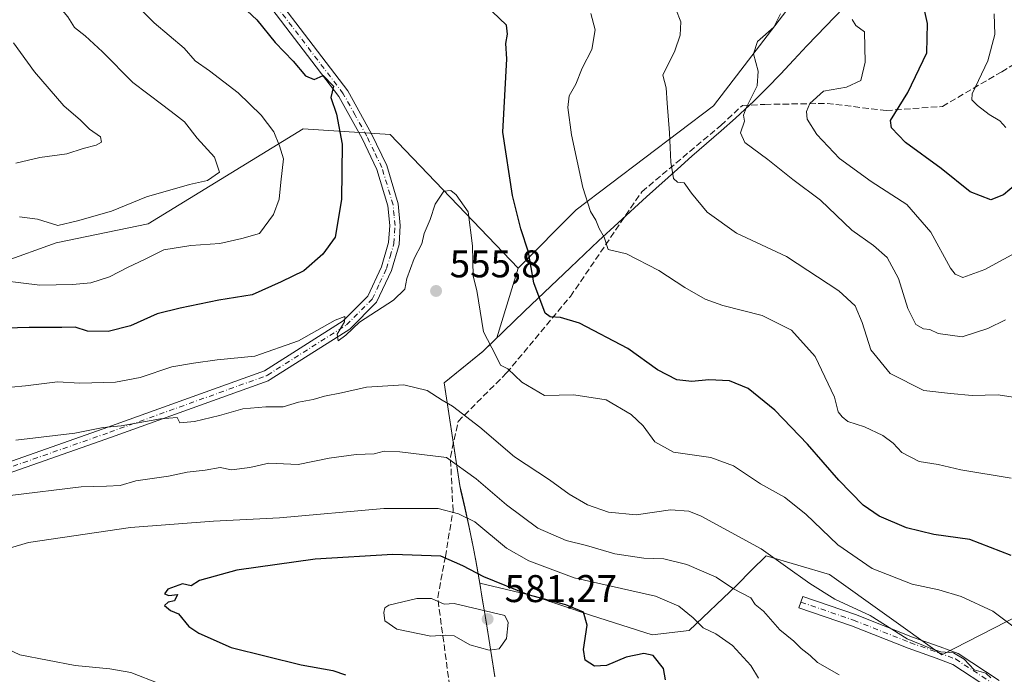
# Model space of a CAD drawing. Units: metres. Extents: x 576491 to 579932, y 4751991 to 4754344.
# Drawn here: x 578766 to 579021, y 4754021 to 4754190 of the extents above; entities that cross this region are included whole.
import ezdxf

# ---------------------------------------------------------------- set-up
doc = ezdxf.new("R2010")
doc.units = ezdxf.units.M
doc.header["$MEASUREMENT"] = 0
doc.linetypes.add('DGN Style 3', pattern=[2.307223458686699, 1.648016756204785, -0.6592067024819142])
doc.linetypes.add('DGN Style 4', pattern=[2.6384748266838614, 1.318413404963828, -0.6592067024819142, 0.001648016756204785, -0.6592067024819142])
for name, color, linetype, lineweight in [('Arbolado forestal CxS', 92, 'Continuous', 0), ('Camino Cxs', 7, 'Continuous', 0), ('Camino eje', 30, 'DGN Style 4', 13), ('Cultivos leñosos CxS', 92, 'Continuous', 0), ('Curva de nivel maestra', 30, 'Continuous', 30), ('Curva de nivel normal', 30, 'Continuous', 0), ('Municipio', 91, 'Continuous', 13), ('Municipio CxS', 4, 'Continuous', 0), ('Punto de cota en terreno', 7, 'Continuous', 0), ('Rótulo de punto de cota en terreno', 7, 'Continuous', 0), ('Senda', 7, 'DGN Style 3', 0)]:
    doc.layers.add(name, color=color, linetype=linetype, lineweight=lineweight)
doc.styles.add('Style-Arial', font='txt')

# ---------------------------------------------------------------- blocks, each defined once
blk = doc.blocks.new('5PATER')
at = {"layer": 'Cultivos leñosos CxS', "linetype": 'Continuous', "lineweight": 0}
h = blk.add_hatch(color=51, dxfattribs=at)
edge = h.paths.add_edge_path()
edge.add_ellipse((0, 0), major_axis=(-0.1095731443231308, -0.1110710700762829), ratio=0.9994222409660322, start_angle=0, end_angle=360)

msp = doc.modelspace()

# ---------------------------------------------------------------- linework, layer by layer
at = {"layer": 'Arbolado forestal CxS', "color": 92, "linetype": 'Continuous', "lineweight": 0}
for points in [[(578598.1239, 4754329.360400001, 524.196299999996), (578796.3306, 4754331.615, 525.6157999999997), (578820.9499000004, 4754309.586100001, 524.6266999999935), (578837.8167000003, 4754298.3409, 525.5455999999976), (578861.2443000004, 4754291.160700001, 523.9823999999935), (578890.6080999998, 4754288.3893, 521.755999999994), (578909.2040999997, 4754296.387700001, 519.0730999999942), (578952.4590999996, 4754329.1635, 524.5093999999954), (578961.1722999997, 4754271.838099999, 516.5957000000053), (579009.9594999999, 4754239.213500001, 513.3745000000055), (578987.8583000004, 4754219.8759, 522.9649000000063), (578970.5528999995, 4754200.648499999, 531.5522999999957), (578945.5560999997, 4754167.9617, 537.6205999999949), (578909.9839000005, 4754141.043500001, 545.875), (578894.8932999996, 4754125.953299999, 551.293399999995), (578861.7099000001, 4754160.590700001, 551.9584000000032), (578839.2200999996, 4754161.9967, 546.5728999999993), (578799.0003000004, 4754137.454500001, 541.8307999999961), (578775.1782999998, 4754132.491900001, 541.681899999996), (578761.2817000002, 4754127.529300001, 542.7209000000003)], [(579009.9594999999, 4754239.213500001, 513.3745000000055), (578987.8583000004, 4754219.8759, 522.9649000000063), (578970.5528999995, 4754200.648499999, 531.5522999999957), (578945.5560999997, 4754167.9617, 537.6205999999949), (578909.9839000005, 4754141.043500001, 545.875), (578894.8932999996, 4754125.953299999, 551.293399999995)], [(579024.7446999997, 4754036.0231, 554.0216999999975), (579004.7528999997, 4754025.7147, 559.719299999997), (578975.6293000003, 4754046.517899999, 557.851800000004), (578959.1627000002, 4754051.4167, 560.6975999999995), (578955.3929000003, 4754047.646700001, 562.648000000001), (578951.5559, 4754043.809699999, 564.4425000000047), (578939.2122999998, 4754032.0277, 571.3785000000062), (578929.6741000004, 4754030.905900001, 573.2216000000044), (578913.9644999999, 4754035.9553, 574.0859999999957), (578898.8163000002, 4754041.0055, 574.6043999999965), (578884.9505000003, 4754044.3071, 575.8522999999988), (578884.7918999996, 4754045.249299999, 575.4073999999965), (578883.9216999998, 4754050.169700001, 573.4357000000019), (578883.3221000005, 4754053.319700001, 572.4146999999939), (578882.2119000005, 4754058.8095, 570.9285999999993), (578881.1420999998, 4754063.7795, 569.6284000000014), (578880.1020999998, 4754068.2293, 567.7884000000049), (578879.7725000001, 4754069.578500001, 567.1417999999976), (578875.7427000003, 4754096.259099999, 558.9088000000047), (578885.8028999995, 4754104.388699999, 555.8901000000042), (578889.4027000006, 4754107.858700001, 554.1754999999976), (578894.8932999996, 4754125.953299999, 551.293399999995), (578909.9839000005, 4754141.043500001, 545.875), (578945.5560999997, 4754167.9617, 537.6205999999949), (578970.5528999995, 4754200.648499999, 531.5522999999957)], [(578894.8932999996, 4754125.953299999, 551.293399999995), (578861.7099000001, 4754160.590700001, 551.9584000000032), (578839.2200999996, 4754161.9967, 546.5728999999993), (578799.0003000004, 4754137.454500001, 541.8307999999961), (578775.1782999998, 4754132.491900001, 541.681899999996), (578761.2817000002, 4754127.529300001, 542.7209000000003), (578746.3923000004, 4754104.699899999, 550.5047999999952), (578732.4956999999, 4754078.893100001, 556.882500000007), (578722.5695000002, 4754048.1231, 563.6306000000042), (578729.0484999996, 4754007.870100001, 558.7651000000042), (578758.9228999997, 4753985.069700001, 558.5442000000039), (578762.8535000002, 4753969.346899999, 558.2114000000003), (578748.7011000002, 4753948.906500001, 560.6834999999992), (578722.7569000004, 4753933.1829, 562.729800000001), (578725.3387000002, 4753918.7905, 568.2404999999999), (578753.6535, 4753909.6339, 572.6919000000053), (578782.4700999996, 4753904.303300001, 577.8160000000062), (578821.8147, 4753902.520500001, 582.5253999999986), (578839.8967000004, 4753900.162500001, 583.6892999999982), (578853.8157000003, 4753899.816500001, 584.007500000007)], [(578894.8932999996, 4754125.953299999, 551.293399999995), (578861.7099000001, 4754160.590700001, 551.9584000000032), (578839.2200999996, 4754161.9967, 546.5728999999993), (578799.0003000004, 4754137.454500001, 541.8307999999961), (578775.1782999998, 4754132.491900001, 541.681899999996), (578761.2817000002, 4754127.529300001, 542.7209000000003), (578746.3923000004, 4754104.699899999, 550.5047999999952), (578732.4956999999, 4754078.893100001, 556.882500000007), (578722.5695000002, 4754048.1231, 563.6306000000042), (578729.0484999996, 4754007.870100001, 558.7651000000042), (578758.9228999997, 4753985.069700001, 558.5442000000039), (578762.8535000002, 4753969.346899999, 558.2114000000003), (578748.7011000002, 4753948.906500001, 560.6834999999992), (578722.7569000004, 4753933.1829, 562.729800000001), (578725.3387000002, 4753918.7905, 568.2404999999999), (578753.6535, 4753909.6339, 572.6919000000053), (578782.4700999996, 4753904.303300001, 577.8160000000062), (578821.8147, 4753902.520500001, 582.5253999999986), (578839.8967000004, 4753900.162500001, 583.6892999999982), (578853.8157000003, 4753899.816500001, 584.007500000007)], [(578761.2817000002, 4754127.529300001, 542.7209000000003), (578775.1782999998, 4754132.491900001, 541.681899999996), (578799.0003000004, 4754137.454500001, 541.8307999999961), (578839.2200999996, 4754161.9967, 546.5728999999993), (578861.7099000001, 4754160.590700001, 551.9584000000032), (578894.8932999996, 4754125.953299999, 551.293399999995), (578889.4027000006, 4754107.858700001, 554.1754999999976), (578885.8028999995, 4754104.388699999, 555.8901000000042), (578875.7427000003, 4754096.259099999, 558.9088000000047), (578879.7725000001, 4754069.578500001, 567.1417999999976), (578880.1020999998, 4754068.2293, 567.7884000000049), (578881.1420999998, 4754063.7795, 569.6284000000014), (578882.2119000005, 4754058.8095, 570.9285999999993), (578883.3221000005, 4754053.319700001, 572.4146999999939), (578883.9216999998, 4754050.169700001, 573.4357000000019), (578884.7918999996, 4754045.249299999, 575.4073999999965), (578884.9505000003, 4754044.3071, 575.8522999999988), (578885.6218999998, 4754040.319700001, 577.7951999999932), (578886.4417000003, 4754035.379699999, 579.8788999999961), (578886.5217000004, 4754034.909700001, 580.0249999999943), (578887.3117000004, 4754029.969699999, 580.613599999997), (578888.0717000002, 4754025.0297, 579.7483000000066), (578888.8515, 4754020.0899, 578.3677000000025)], [(578888.8515, 4754020.0899, 578.3677000000025), (578888.0717000002, 4754025.0297, 579.7483000000066), (578887.3117000004, 4754029.969699999, 580.613599999997), (578886.5217000004, 4754034.909700001, 580.0249999999943), (578886.4417000003, 4754035.379699999, 579.8788999999961), (578885.6218999998, 4754040.319700001, 577.7951999999932), (578884.9505000003, 4754044.3071, 575.8522999999988), (578898.8163000002, 4754041.0055, 574.6043999999965), (578913.9644999999, 4754035.9553, 574.0859999999957), (578929.6741000004, 4754030.905900001, 573.2216000000044), (578939.2122999998, 4754032.0277, 571.3785000000062), (578951.5559, 4754043.809699999, 564.4425000000047), (578955.3929000003, 4754047.646700001, 562.648000000001), (578959.1627000002, 4754051.4167, 560.6975999999995), (578975.6293000003, 4754046.517899999, 557.851800000004), (579004.7528999997, 4754025.7147, 559.719299999997), (579024.7446999997, 4754036.0231, 554.0216999999975), (579095.4193000002, 4754089.3081, 533.2397999999957), (579139.5824999996, 4754136.576500001, 514.3282999999938), (579177.0247, 4754084.5737, 512.9333000000044), (579194.8295, 4754048.382900001, 514.5169000000024)], [(578884.9505000003, 4754044.3071, 575.8522999999988), (578898.8163000002, 4754041.0055, 574.6043999999965), (578913.9644999999, 4754035.9553, 574.0859999999957), (578929.6741000004, 4754030.905900001, 573.2216000000044), (578939.2122999998, 4754032.0277, 571.3785000000062), (578951.5559, 4754043.809699999, 564.4425000000047), (578955.3929000003, 4754047.646700001, 562.648000000001), (578959.1627000002, 4754051.4167, 560.6975999999995), (578975.6293000003, 4754046.517899999, 557.851800000004), (579004.7528999997, 4754025.7147, 559.719299999997), (579024.7446999997, 4754036.0231, 554.0216999999975), (579095.4193000002, 4754089.3081, 533.2397999999957), (579139.5824999996, 4754136.576500001, 514.3282999999938)], [(578884.9505000003, 4754044.3071, 575.8522999999988), (578898.8163000002, 4754041.0055, 574.6043999999965), (578913.9644999999, 4754035.9553, 574.0859999999957), (578929.6741000004, 4754030.905900001, 573.2216000000044), (578939.2122999998, 4754032.0277, 571.3785000000062), (578951.5559, 4754043.809699999, 564.4425000000047), (578955.3929000003, 4754047.646700001, 562.648000000001), (578959.1627000002, 4754051.4167, 560.6975999999995), (578975.6293000003, 4754046.517899999, 557.851800000004), (579004.7528999997, 4754025.7147, 559.719299999997), (579024.7446999997, 4754036.0231, 554.0216999999975), (579095.4193000002, 4754089.3081, 533.2397999999957), (579139.5824999996, 4754136.576500001, 514.3282999999938)], [(578894.8932999996, 4754125.953299999, 551.293399999995), (578889.4027000006, 4754107.858700001, 554.1754999999976), (578885.8028999995, 4754104.388699999, 555.8901000000042), (578875.7427000003, 4754096.259099999, 558.9088000000047), (578879.7725000001, 4754069.578500001, 567.1417999999976), (578880.1020999998, 4754068.2293, 567.7884000000049), (578881.1420999998, 4754063.7795, 569.6284000000014), (578882.2119000005, 4754058.8095, 570.9285999999993), (578883.3221000005, 4754053.319700001, 572.4146999999939), (578883.9216999998, 4754050.169700001, 573.4357000000019), (578884.7918999996, 4754045.249299999, 575.4073999999965), (578884.9505000003, 4754044.3071, 575.8522999999988)], [(578894.8932999996, 4754125.953299999, 551.293399999995), (578889.4027000006, 4754107.858700001, 554.1754999999976), (578885.8028999995, 4754104.388699999, 555.8901000000042), (578875.7427000003, 4754096.259099999, 558.9088000000047), (578879.7725000001, 4754069.578500001, 567.1417999999976), (578880.1020999998, 4754068.2293, 567.7884000000049), (578881.1420999998, 4754063.7795, 569.6284000000014), (578882.2119000005, 4754058.8095, 570.9285999999993), (578883.3221000005, 4754053.319700001, 572.4146999999939), (578883.9216999998, 4754050.169700001, 573.4357000000019), (578884.7918999996, 4754045.249299999, 575.4073999999965), (578884.9505000003, 4754044.3071, 575.8522999999988)], [(578884.9505000003, 4754044.3071, 575.8522999999988), (578885.6218999998, 4754040.319700001, 577.7951999999932), (578886.4417000003, 4754035.379699999, 579.8788999999961), (578886.5217000004, 4754034.909700001, 580.0249999999943), (578887.3117000004, 4754029.969699999, 580.613599999997), (578888.0717000002, 4754025.0297, 579.7483000000066), (578888.8515, 4754020.0899, 578.3677000000025)]]:
    msp.add_polyline3d(points, dxfattribs=at)
at = {"layer": 'Camino Cxs', "color": 7, "linetype": 'Continuous', "lineweight": 0}
for points in [[(578754.6801000005, 4754264.460100001, 558.9815999999992), (578768.8701, 4754256.370100001, 558.4361000000063), (578778.4801000003, 4754249.4801, 560.0889000000025), (578792.1901000004, 4754239.4301, 555.8537000000069), (578805.9001000002, 4754230.4301, 557.866200000004), (578811.5301000001, 4754224.710100001, 561.7315999999992), (578816.7200999996, 4754217.460100001, 564.5525999999954), (578821.8201000001, 4754209.8201, 565.4924000000028), (578850.7301000003, 4754171.890100001, 567.3165000000008), (578856.9001000002, 4754160.7601, 569.9100000000036), (578860.8701, 4754152.5001, 565.9856), (578863.8501000004, 4754142.600099999, 569.5598000000027), (578864.3701, 4754136.9901, 574.6214999999938), (578864.0601000004, 4754132.0701, 576.5338999999949), (578862.0800999999, 4754125.340100001, 572.3254000000015), (578858.2200999996, 4754117.120100001, 573.9040999999997), (578851.2701000003, 4754110.170100001, 573.2917000000016), (578830.6601, 4754097.050100001, 574.8499000000012), (578830.1201, 4754096.780099999, 574.2593000000053), (578789.5100999996, 4754082.140100001, 575.0982999999978), (578751.5900999998, 4754068.8201, 576.5722999999998)], [(578754.6801000005, 4754264.460100001, 558.9815999999992), (578768.8701, 4754256.370100001, 558.4361000000063), (578778.4801000003, 4754249.4801, 560.0889000000025), (578792.1901000004, 4754239.4301, 555.8537000000069), (578805.9001000002, 4754230.4301, 557.866200000004), (578811.5301000001, 4754224.710100001, 561.7315999999992), (578816.7200999996, 4754217.460100001, 564.5525999999954), (578821.8201000001, 4754209.8201, 565.4924000000028), (578850.7301000003, 4754171.890100001, 567.3165000000008), (578856.9001000002, 4754160.7601, 569.9100000000036), (578860.8701, 4754152.5001, 565.9856), (578863.8501000004, 4754142.600099999, 569.5598000000027), (578864.3701, 4754136.9901, 574.6214999999938), (578864.0601000004, 4754132.0701, 576.5338999999949), (578862.0800999999, 4754125.340100001, 572.3254000000015), (578858.2200999996, 4754117.120100001, 573.9040999999997), (578851.2701000003, 4754110.170100001, 573.2917000000016), (578830.6601, 4754097.050100001, 574.8499000000012), (578830.1201, 4754096.780099999, 574.2593000000053), (578789.5100999996, 4754082.140100001, 575.0982999999978), (578751.5900999998, 4754068.8201, 576.5722999999998)], [(578750.5500999996, 4754071.350099999, 577.3567999999941), (578788.5900999998, 4754084.710100001, 578.0529999999999), (578829.1901000004, 4754099.350099999, 572.3016000000061), (578849.5500999996, 4754112.3101, 574.6898999999976), (578855.9501, 4754118.710100001, 574.5341999999946), (578859.5100999996, 4754126.3101, 574.1609999999928), (578861.3501000004, 4754132.550100001, 577.1196999999956), (578861.6300999997, 4754136.950099999, 577.028999999995), (578861.1501000002, 4754142.0701, 573.4147999999988), (578858.3101000004, 4754151.5101, 569.3086999999941), (578854.4801000003, 4754159.5101, 571.1331000000064), (578848.4401000004, 4754170.390100001, 563.9281000000046), (578819.6001000004, 4754208.2301, 563.8978999999963), (578814.4801000003, 4754215.9101, 560.7284999999974), (578809.4401000004, 4754222.950099999, 560.2360000000045), (578804.1601, 4754228.3101, 557.9919999999984), (578790.6401000004, 4754237.190099999, 556.7526000000071), (578776.8800999997, 4754247.270099999, 557.4275999999954), (578767.4001000002, 4754254.0701, 556.4021999999968), (578753.3601000002, 4754262.0701, 558.1539000000049)], [(578750.5500999996, 4754071.350099999, 577.3567999999941), (578788.5900999998, 4754084.710100001, 578.0529999999999), (578829.1901000004, 4754099.350099999, 572.3016000000061), (578849.5500999996, 4754112.3101, 574.6898999999976), (578855.9501, 4754118.710100001, 574.5341999999946), (578859.5100999996, 4754126.3101, 574.1609999999928), (578861.3501000004, 4754132.550100001, 577.1196999999956), (578861.6300999997, 4754136.950099999, 577.028999999995), (578861.1501000002, 4754142.0701, 573.4147999999988), (578858.3101000004, 4754151.5101, 569.3086999999941), (578854.4801000003, 4754159.5101, 571.1331000000064), (578848.4401000004, 4754170.390100001, 563.9281000000046), (578819.6001000004, 4754208.2301, 563.8978999999963), (578814.4801000003, 4754215.9101, 560.7284999999974), (578809.4401000004, 4754222.950099999, 560.2360000000045), (578804.1601, 4754228.3101, 557.9919999999984), (578790.6401000004, 4754237.190099999, 556.7526000000071), (578776.8800999997, 4754247.270099999, 557.4275999999954), (578767.4001000002, 4754254.0701, 556.4021999999968), (578753.3601000002, 4754262.0701, 558.1539000000049)], [(579017.3501000004, 4754016.870100001, 569.167300000001), (579007.5500999996, 4754023.270099999, 574.5654000000068), (579003.2701000003, 4754024.870100001, 573.8053000000073), (578996.0301000001, 4754027.4301, 576.662599999996), (578981.3101000004, 4754033.270099999, 577.8469000000041), (578967.7100999998, 4754037.9101, 582.2869999999966), (578968.7200999996, 4754040.860099999, 580.1201000000001), (578982.3901000004, 4754036.200099999, 576.9627999999939), (578997.1300999997, 4754030.350099999, 576.7505999999995), (579004.3400999998, 4754027.800100001, 576.3972999999969), (579008.9700999996, 4754026.0701, 575.4449000000022), (579019.6201, 4754019.110099999, 570.7572999999975)], [(579017.3501000004, 4754016.870100001, 569.167300000001), (579007.5500999996, 4754023.270099999, 574.5654000000068), (579003.2701000003, 4754024.870100001, 573.8053000000073), (578996.0301000001, 4754027.4301, 576.662599999996), (578981.3101000004, 4754033.270099999, 577.8469000000041), (578967.7100999998, 4754037.9101, 582.2869999999966), (578968.7200999996, 4754040.860099999, 580.1201000000001), (578982.3901000004, 4754036.200099999, 576.9627999999939), (578997.1300999997, 4754030.350099999, 576.7505999999995), (579004.3400999998, 4754027.800100001, 576.3972999999969), (579008.9700999996, 4754026.0701, 575.4449000000022), (579019.6201, 4754019.110099999, 570.7572999999975)]]:
    msp.add_polyline3d(points, dxfattribs=at)
at = {"layer": 'Camino eje', "color": 30, "linetype": 'DGN Style 4', "lineweight": 13}
for points in [[(578751.0701000001, 4754070.085100001, 576.8901000000042), (578789.0500999996, 4754083.425100001, 576.1545000000042), (578829.6551000001, 4754098.065099999, 573.0611000000063), (578829.9250999996, 4754098.200099999, 573.4214999999967), (578850.4101, 4754111.2401, 573.8479999999981), (578857.0850999998, 4754117.915100001, 573.6254000000044), (578859.0151000004, 4754122.0251, 575.8488999999972), (578860.7950999998, 4754125.825099999, 573.1591999999946), (578861.7150999998, 4754128.9451, 572.867499999993), (578862.7050999999, 4754132.3101, 576.8582000000024), (578863.0000999998, 4754136.970100001, 576.4030000000057), (578862.7600999996, 4754139.530099999, 574.7005000000064), (578862.5000999998, 4754142.335100001, 572.4948000000004), (578859.5900999998, 4754152.005100001, 567.6503999999986), (578857.6051000003, 4754156.1351, 567.7520999999979), (578855.6901000004, 4754160.1351, 570.3791000000056), (578852.6700999998, 4754165.575099999, 569.9777999999933), (578849.5850999998, 4754171.140100001, 565.7284000000072), (578820.7100999998, 4754209.0251, 564.5295999999944)], [(578968.2150999998, 4754039.3851, 581.0979999999981), (578981.8501000004, 4754034.735099999, 577.3696999999956), (578996.5800999999, 4754028.890100001, 576.5996000000014), (579003.8051000005, 4754026.335100001, 575.3181000000042), (579008.2600999996, 4754024.670100001, 575.0130999999965), (579018.4851000002, 4754017.9901, 569.3824000000022)]]:
    msp.add_polyline3d(points, dxfattribs=at)
at = {"layer": 'Curva de nivel maestra', "color": 30, "linetype": 'Continuous', "lineweight": 30, "flags": 128}
for points, elevation in [([(578820.9900000002, 4754196.130100001), (578827.1500000004, 4754190.3101), (578831.9400000004, 4754184.440099999), (578836.5999999996, 4754179.5601), (578839.8300000001, 4754175.800100001), (578842, 4754174.860099999), (578844.3700000001, 4754175.860099999), (578847.0800000001, 4754173.0701), (578846.4000000004, 4754170.140100001), (578847.8399999999, 4754165.840100001), (578849.2800000003, 4754158.040100001), (578849.1399999997, 4754143.7401), (578847.5, 4754133.9901), (578844.2999999998, 4754129.550100001), (578839.3499999996, 4754125.2301), (578833.4800000004, 4754122.4101), (578826, 4754119.0101), (578817.3300000001, 4754117.640100001), (578807.3300000001, 4754115.610099999), (578801.3300000001, 4754114.140100001), (578794.4699999997, 4754111.0101), (578788.6799999997, 4754109.5001), (578783.3300000001, 4754109.5801), (578780.1200000001, 4754110.6601), (578776.6600000003, 4754110.5801), (578768.1399999997, 4754110.5701), (578759.0999999996, 4754110.340100001)], 550), ([(579025.6799999997, 4754149.090100001), (579020.6799999997, 4754144.940099999), (579017.4000000004, 4754143.600099999), (579012.0999999996, 4754145.690099999), (579004.5899999999, 4754151.7401), (578995.3499999996, 4754158.5001), (578991.7199999997, 4754162.3201), (578991.4100000003, 4754164.210100001), (578995.9600000001, 4754171.4101), (579000.8799999999, 4754181.700099999), (579001.04, 4754189.300100001), (578999.9400000004, 4754194.030099999)], 525), ([(579022.6900000004, 4754051.520099999), (579012.0099999999, 4754055.6501), (579002.6799999997, 4754056.960100001), (578995.5899999999, 4754058.6501), (578988.5300000003, 4754061.640100001), (578984.3799999999, 4754064.4901), (578978, 4754071.0101), (578969.8899999997, 4754080.340100001), (578961.4500000002, 4754089.110099999), (578954.54, 4754094.780099999), (578949.6799999997, 4754096.7401), (578944.3300000001, 4754097.030099999), (578939.9600000001, 4754096.610099999), (578936.0099999999, 4754097.040100001), (578931.0599999996, 4754099.5701), (578923.3700000001, 4754105.0801), (578910.7800000003, 4754111.6601), (578905.9000000004, 4754113.110099999), (578903.2199999997, 4754113.3301), (578901.9400000004, 4754114.3101), (578899.0199999996, 4754122.1601), (578897.5800000001, 4754130.0701), (578895.5899999999, 4754136.130100001), (578893.4600000001, 4754144.7401), (578890.9800000004, 4754161.1801), (578892.0099999999, 4754180.1601), (578891.7100000001, 4754184.170100001), (578892.1799999997, 4754186.550100001), (578891.9199999999, 4754188.860099999), (578888.2100000001, 4754192.4001)], 550), ([(578933.0700000003, 4754019.300100001), (578932.6299999999, 4754022.2301), (578929.8799999999, 4754025.5601), (578927.5099999999, 4754026.090100001), (578922.8899999997, 4754025.140100001), (578917.7800000003, 4754022.9901), (578914.6799999997, 4754022.8101), (578912.3099999996, 4754024.340100001), (578911.8499999996, 4754027.120100001), (578912.8200000003, 4754033.460100001), (578911.8300000001, 4754036.770099999), (578907.2400000002, 4754038.720100001), (578897.5499999998, 4754041.300100001), (578886.04, 4754045.950099999), (578880.5800000001, 4754048.780099999), (578874.8600000005, 4754051.350099999), (578862.4100000003, 4754051.7401), (578842.2999999998, 4754050.5001), (578821.9600000001, 4754047.670100001), (578812.3300000001, 4754045.020099999), (578810.1200000001, 4754043.640100001), (578807.8700000001, 4754044.1601), (578804.1500000004, 4754042.7401), (578803.2699999996, 4754041.5701), (578804.3499999996, 4754041.140100001), (578806.6200000001, 4754041.360099999), (578805.8300000001, 4754039.7601), (578804.1699999999, 4754039.360099999), (578803.2300000004, 4754038.5601), (578804.7800000003, 4754037.270099999), (578806.9000000004, 4754036.380100001), (578809.5899999999, 4754033.0801), (578812.1699999999, 4754031.3201), (578820.5099999999, 4754027.6601), (578838.7000000002, 4754023.190099999), (578846.8600000005, 4754021.670100001), (578850.1299999999, 4754020.5701)], 575)]:
    msp.add_lwpolyline(points, dxfattribs=dict(at, elevation=elevation))
at = {"layer": 'Curva de nivel normal', "color": 30, "linetype": 'Continuous', "lineweight": 0, "flags": 128}
for points, elevation in [([(578754.5, 4754214), (578766.1399999997, 4754203.859999999), (578771.6600000003, 4754198.380000001), (578773.9400000004, 4754196.32), (578775.7800000003, 4754193.949999999), (578778.2199999997, 4754191.050000001), (578779.9100000003, 4754188.32), (578782.6900000004, 4754186.17), (578787.2000000002, 4754181.949999999), (578795.0300000003, 4754174.029999999), (578802.8200000003, 4754168.16), (578806.0599999996, 4754165.699999999), (578808.4500000002, 4754163.869999999), (578811.6900000004, 4754159.640000001), (578816.2199999997, 4754154.689999999), (578817.5300000003, 4754150.800000001), (578814.3899999997, 4754148.680000001), (578809.7400000002, 4754147.630000001), (578798.5599999996, 4754144.430000001), (578789.5, 4754140.689999999), (578780.7300000004, 4754138.16), (578775.5999999996, 4754136.980000001), (578770.3300000001, 4754138.65), (578765.6699999999, 4754139.26)], 540), ([(578756.7400000002, 4754123.220000001), (578770.9500000002, 4754121.550000001), (578779.4000000004, 4754121.720000001), (578784.1699999999, 4754122.100000001), (578789.0199999996, 4754123.730000001), (578793.8399999999, 4754126.220000001), (578798.0999999996, 4754128.16), (578803.0499999998, 4754130.680000001), (578810.0999999996, 4754131.84), (578817.5700000003, 4754132.33), (578823.29, 4754133.59), (578827.9000000004, 4754134.939999999), (578831.5300000003, 4754139.869999999), (578832.9699999997, 4754143.779999999), (578833.3799999999, 4754148.199999999), (578834.0899999999, 4754154.25), (578833.04, 4754157.65), (578831.6100000005, 4754161.230000001), (578828.29, 4754165.560000001), (578822.3399999999, 4754171.390000001), (578814.9500000002, 4754177.039999999), (578811.1600000003, 4754179.66), (578808.3300000001, 4754182.91), (578800.5899999999, 4754189.539999999), (578789.6399999997, 4754200.52)], 545), ([(579024.3700000001, 4754092.34), (579019.3600000005, 4754093.100000001), (579012.5899999999, 4754092.91), (579006.9500000002, 4754093.430000001), (579000.1100000005, 4754094.220000001), (578991.2999999998, 4754098.600000001), (578986.3200000003, 4754104.76), (578984.0599999996, 4754111.82), (578982.3099999996, 4754116.16), (578978.0599999996, 4754120.09), (578964.4900000002, 4754128.960000001), (578951.5, 4754135.01), (578943.9400000004, 4754140.439999999), (578939.8300000001, 4754145.4), (578937.9699999997, 4754148.060000001), (578936.2300000004, 4754148.25), (578935.2100000001, 4754149.140000001), (578934.4600000001, 4754153.4), (578934.1799999997, 4754160.99), (578933.5099999999, 4754168.699999999), (578933.3099999996, 4754172.640000001), (578932.4100000003, 4754175.980000001), (578935.5300000003, 4754182.210000001), (578936.8700000001, 4754186.32), (578937.0999999996, 4754189.789999999), (578935.7800000003, 4754193.07)], 540), ([(578913.7599999999, 4754191.92), (578914.9100000003, 4754187.680000001), (578913.9800000004, 4754182.57), (578911.4800000004, 4754177.720000001), (578909.8300000001, 4754173.609999999), (578908.1600000003, 4754170.58), (578907.7699999996, 4754167.59), (578908.7400000002, 4754160.449999999), (578911.7199999997, 4754146.84), (578913.7000000002, 4754140.640000001), (578915.0700000003, 4754138.369999999), (578915.8700000001, 4754136.199999999), (578917.2400000002, 4754133.980000001), (578918.2400000002, 4754130.779999999), (578923.0199999996, 4754129.619999999), (578931.4000000004, 4754125.369999999), (578938.1200000001, 4754120.890000001), (578943.3799999999, 4754117.859999999), (578947.9299999997, 4754116.24), (578958.1699999999, 4754113.65), (578965.75, 4754109.9), (578971.9000000004, 4754103.039999999), (578976.9500000002, 4754092.51), (578977.8799999999, 4754088.67), (578978.8799999999, 4754087.439999999), (578980.3600000005, 4754086.17), (578984.6699999999, 4754084.810000001), (578989.4500000002, 4754082.600000001), (578992.1100000005, 4754080.59), (578994.3600000005, 4754078.17), (578998.8399999999, 4754075.800000001), (579003.8099999996, 4754075.060000001), (579009.6799999997, 4754073.689999999), (579022.6799999997, 4754071.51)], 545), ([(579021.2599999999, 4754112.539999999), (579016.6799999997, 4754110.289999999), (579010.04, 4754108.15), (579003.7400000002, 4754109.02), (579001.5999999996, 4754110), (578999.9600000001, 4754110.180000001), (578998, 4754111.33), (578995.9000000004, 4754115.480000001), (578993.4600000001, 4754123.279999999), (578990.54, 4754128.689999999), (578987.0300000003, 4754131.850000001), (578981.4000000004, 4754135.76), (578973.2999999998, 4754143.539999999), (578966.1299999999, 4754148.939999999), (578959.6100000005, 4754154.130000001), (578953.6600000003, 4754158.480000001), (578952.5499999998, 4754161.01), (578953.6100000005, 4754164.039999999), (578953.3399999999, 4754165.58), (578954.0700000003, 4754167.609999999), (578956.8799999999, 4754173.220000001), (578957.1399999997, 4754177.01), (578955.9199999999, 4754181.480000001), (578956.9299999997, 4754184.680000001), (578961.2300000004, 4754188.42), (578962.8799999999, 4754191.810000001)], 535), ([(579021.2800000003, 4754162.390000001), (579019.75, 4754164.100000001), (579017, 4754165.730000001), (579014.0099999999, 4754168.050000001), (579012.4800000004, 4754169.58), (579012.5899999999, 4754171.130000001), (579016.6299999999, 4754179.66), (579018.4400000004, 4754186.5), (579018.2800000003, 4754191.83)], 520), ([(579029.7199999997, 4754133.119999999), (579015.9000000004, 4754125.57), (579010.1600000003, 4754123.5), (579008.2199999997, 4754124.369999999), (579007.0099999999, 4754125.960000001), (579001.8700000001, 4754135.27), (578995.6299999999, 4754142.430000001), (578986.3799999999, 4754148.350000001), (578978.1799999997, 4754154.34), (578972.2999999998, 4754160.59), (578969.8300000001, 4754164.57), (578969.6500000004, 4754166.57), (578970.4800000004, 4754168.600000001), (578974.0999999996, 4754171.77), (578980.0599999996, 4754172.859999999), (578983.75, 4754174.529999999), (578984.8899999997, 4754179.34), (578984.7000000002, 4754187.189999999), (578982.4299999997, 4754188.789999999), (578981.4900000002, 4754190.359999999)], 530), ([(578764.0800000001, 4754184.310000001), (578769.54, 4754176.800000001), (578777.1799999997, 4754168), (578781.4800000004, 4754164.300000001), (578783.8099999996, 4754161.970000001), (578786.6399999997, 4754159.949999999), (578786.9400000004, 4754158.600000001), (578785.5099999999, 4754157.800000001), (578782.1500000004, 4754156.960000001), (578777.9600000001, 4754155.560000001), (578770.9400000004, 4754154.630000001), (578764.7000000002, 4754153.100000001)], 535), ([(578877.4299999997, 4754146.08), (578875.6900000004, 4754145.92), (578873.3899999997, 4754142.49), (578872.1500000004, 4754138.52), (578870.5800000001, 4754134.949999999), (578869.9199999999, 4754132.25), (578867.9900000002, 4754128.41), (578866.0300000003, 4754123.220000001), (578865.5199999996, 4754120.49), (578862.6399999997, 4754117.609999999), (578853.8200000003, 4754111.960000001), (578850.2599999999, 4754108.59), (578848.2999999998, 4754107.100000001), (578848.04, 4754108.810000001), (578849.9000000004, 4754112.01), (578849.9500000002, 4754113.449999999), (578847.4500000002, 4754112.5), (578837.9500000002, 4754107.130000001), (578826.6900000004, 4754103.16), (578816.8600000005, 4754102.15), (578810.7599999999, 4754101.300000001), (578805.1100000005, 4754100.359999999), (578796.9699999997, 4754097.619999999), (578790.5599999996, 4754096.4), (578781.3099999996, 4754096.16), (578775.4699999997, 4754096.449999999), (578767.2599999999, 4754095.480000001), (578752.2599999999, 4754094.08)], 555), ([(579023.4699999997, 4754032.949999999), (579017.9199999999, 4754037.07), (579009.7400000002, 4754040.880000001), (579003.9299999997, 4754042.560000001), (578997.04, 4754044.02), (578986.6799999997, 4754048.109999999), (578977.79, 4754054.230000001), (578969.5099999999, 4754062.17), (578963.9500000002, 4754066.600000001), (578957.7199999997, 4754070.039999999), (578950.75, 4754074.680000001), (578944.9000000004, 4754076.869999999), (578935.1900000004, 4754078.279999999), (578930.3600000005, 4754080.930000001), (578927.2999999998, 4754085.050000001), (578924.2199999997, 4754088.029999999), (578917.7000000002, 4754091.850000001), (578909.3200000003, 4754093.140000001), (578901.7300000004, 4754092.970000001), (578895.8799999999, 4754096.4), (578892.2800000003, 4754099.850000001), (578890.3099999996, 4754100.800000001), (578889.1600000003, 4754103.34), (578885.9199999999, 4754109.42), (578884.2000000002, 4754120.180000001), (578883.2300000004, 4754123.869999999), (578883.0599999996, 4754131.680000001), (578882, 4754140.539999999), (578878.8099999996, 4754144.92), (578877.4299999997, 4754146.08)], 555), ([(578865.2800000003, 4754095.699999999), (578855.6399999997, 4754095.060000001), (578849.1299999999, 4754093.619999999), (578844.7599999999, 4754092.789999999), (578841.7400000002, 4754091.869999999), (578838, 4754091.24), (578834, 4754090.01), (578829.54, 4754089.970000001), (578823.5099999999, 4754089.460000001), (578817.54, 4754087.75), (578811, 4754086.199999999), (578807.25, 4754085.859999999), (578806.5700000003, 4754087.199999999), (578802.1799999997, 4754086.91), (578792, 4754085.050000001), (578787.3300000001, 4754084.609999999), (578780, 4754083.220000001), (578764.6699999999, 4754081.4)], 560), ([(579017.4500000002, 4754019.77), (579016.1600000003, 4754020.980000001), (579013.0800000001, 4754021.890000001), (579010.5, 4754024.66), (579007.7599999999, 4754026.27), (579004.4699999997, 4754026.529999999), (579001.9100000003, 4754027.359999999), (578995.7599999999, 4754029.91), (578986.1200000001, 4754035.91), (578977.0199999996, 4754040.15), (578970.4800000004, 4754044.220000001), (578957.8799999999, 4754053.220000001), (578942.3700000001, 4754061.67), (578939.1200000001, 4754062.949999999), (578934.4000000004, 4754063.34), (578925.5300000003, 4754062.02), (578918.2999999998, 4754062.680000001), (578912.8600000005, 4754064.640000001), (578908.1399999997, 4754067.41), (578903.0099999999, 4754071.09), (578894.0099999999, 4754077.050000001), (578885, 4754084.730000001), (578877.8799999999, 4754090.17), (578875.2599999999, 4754091.75), (578871.29, 4754094.25), (578865.2800000003, 4754095.699999999)], 560), ([(578860.2199999997, 4754078.52), (578857.6200000001, 4754077.83), (578852.9199999999, 4754077.67), (578845.9000000004, 4754076.680000001), (578837.9100000003, 4754075.07), (578830.25, 4754075.390000001), (578825.3499999996, 4754074.300000001), (578820.6100000005, 4754073.65), (578817.6699999999, 4754074.300000001), (578813.7999999998, 4754073.550000001), (578809.1200000001, 4754073.08), (578804.25, 4754072.07), (578795.8300000001, 4754070.810000001), (578791.7199999997, 4754069.65), (578788.25, 4754069.460000001), (578781.6799999997, 4754069.310000001), (578763.25, 4754067.050000001)], 565.0000000000001), ([(578978.1399999997, 4754020.52), (578972.5099999999, 4754023.720000001), (578970.5800000001, 4754025.539999999), (578968.29, 4754027.390000001), (578966.3300000001, 4754029.300000001), (578962.7800000003, 4754032.199999999), (578958.5, 4754037.07), (578956.3799999999, 4754038.76), (578955.2199999997, 4754040.529999999), (578950.75, 4754042.850000001), (578946.25, 4754045.890000001), (578938.6399999997, 4754049.119999999), (578932.6500000004, 4754050.630000001), (578927.4500000002, 4754050.800000001), (578920.0099999999, 4754051.949999999), (578912.6500000004, 4754054.07), (578907.3399999999, 4754055.369999999), (578900, 4754058.560000001), (578891.9199999999, 4754064.65), (578884.0599999996, 4754071.380000001), (578876.3600000005, 4754076.850000001), (578864.2199999997, 4754078.34), (578860.2199999997, 4754078.52)], 565.0000000000001), ([(578874.2100000001, 4754063.699999999), (578860.1299999999, 4754063.619999999), (578833.0700000003, 4754061.230000001), (578815.9100000003, 4754060.4), (578794.4299999997, 4754058.77), (578768, 4754054.890000001), (578757.2300000004, 4754051.689999999)], 570), ([(578957.2400000002, 4754019.720000001), (578955.1900000004, 4754023), (578950.5, 4754028.140000001), (578946.1500000004, 4754031.17), (578942.8499999996, 4754032.779999999), (578940.2999999998, 4754035.350000001), (578936.54, 4754038.33), (578930.5, 4754040.980000001), (578909.4000000004, 4754045.710000001), (578897.6799999997, 4754050.07), (578891.9000000004, 4754053.34), (578883.7100000001, 4754060.199999999), (578879.4699999997, 4754062.26), (578874.2100000001, 4754063.699999999)], 570), ([(578868.6200000001, 4754040.32), (578861.4000000004, 4754038.57), (578860.3300000001, 4754037.949999999), (578860.1399999997, 4754036.699999999), (578860.3899999997, 4754034.539999999), (578863.4800000004, 4754032.4), (578872.2800000003, 4754030.539999999), (578876, 4754030.859999999), (578878.3300000001, 4754030.65), (578882.3600000005, 4754028.359999999), (578887.4199999999, 4754026.949999999), (578890.0199999996, 4754027.33), (578891.9100000003, 4754029.99), (578892.3600000005, 4754034.130000001), (578891.4600000001, 4754035.939999999), (578878.3399999999, 4754039.08), (578875.7000000002, 4754038.890000001), (578872.4800000004, 4754040.310000001), (578868.6200000001, 4754040.32)], 580), ([(578760.4000000004, 4754028.25), (578765.75, 4754025.699999999), (578780.0800000001, 4754023), (578789.1200000001, 4754022.119999999), (578794.4900000002, 4754021.17), (578802, 4754018.210000001)], 570)]:
    msp.add_lwpolyline(points, dxfattribs=dict(at, elevation=elevation))
at = {"layer": 'Municipio', "color": 91, "linetype": 'Continuous', "lineweight": 13, "flags": 128}
msp.add_lwpolyline([(578979.2439999989, 4754193.434000001), (578972.2970000005, 4754186.229000002), (578969.7759999982, 4754183.530999999), (578966.3600000001, 4754179.877000002), (578962.9289999983, 4754176.239), (578959.449999999, 4754172.647000001), (578955.896, 4754169.130999999), (578954.9179999985, 4754168.197000002), (578951.243, 4754164.807999998), (578947.4999999997, 4754161.492000001), (578939.9469999986, 4754154.934), (578936.2029999994, 4754151.619999998), (578928.1979999992, 4754144.399999999), (578920.8109999984, 4754137.660000003), (578915.7819999978, 4754133.003999999), (578908.5119999989, 4754126.139000001), (578896.5949999996, 4754114.753), (578885.7929999994, 4754104.347), (578875.7269999996, 4754096.217), (578879.7580000005, 4754069.537000001), (578880.089999999, 4754068.187000002), (578881.1269999996, 4754063.736000001), (578882.199999999, 4754058.766000002), (578883.3089999988, 4754053.277000001), (578883.906999998, 4754050.128000002), (578884.7809999993, 4754045.205000003), (578886.4280000003, 4754035.341000001), (578887.296, 4754029.931000002), (578888.8339999982, 4754020.050000001)], dxfattribs=at)
msp.add_lwpolyline([(578979.2439999989, 4754193.434000001), (578972.2970000005, 4754186.229000002), (578969.7759999982, 4754183.530999999), (578966.3600000001, 4754179.877000002), (578962.9289999983, 4754176.239), (578959.449999999, 4754172.647000001), (578955.896, 4754169.130999999), (578954.9179999985, 4754168.197000002), (578951.243, 4754164.807999998), (578947.4999999997, 4754161.492000001), (578939.9469999986, 4754154.934), (578936.2029999994, 4754151.619999998), (578928.1979999992, 4754144.399999999), (578920.8109999984, 4754137.660000003), (578915.7819999978, 4754133.003999999), (578908.5119999989, 4754126.139000001), (578896.5949999996, 4754114.753), (578885.7929999994, 4754104.347), (578875.7269999996, 4754096.217), (578879.7580000005, 4754069.537000001), (578880.089999999, 4754068.187000002), (578881.1269999996, 4754063.736000001), (578882.199999999, 4754058.766000002), (578883.3089999988, 4754053.277000001), (578883.906999998, 4754050.128000002), (578884.7809999993, 4754045.205000003), (578886.4280000003, 4754035.341000001), (578887.296, 4754029.931000002), (578888.8339999982, 4754020.050000001)], dxfattribs=at)
at = {"layer": 'Municipio CxS', "color": 4, "linetype": 'Continuous', "lineweight": 0, "flags": 128}
for points in [[(578979.2439999997, 4754193.434), (578972.2970000014, 4754186.229), (578969.775999999, 4754183.530999999), (578966.360000001, 4754179.877), (578962.928999999, 4754176.238999999), (578959.4499999998, 4754172.647), (578955.8960000008, 4754169.130999999), (578954.9179999994, 4754168.197000002), (578951.2430000008, 4754164.807999999), (578947.5000000006, 4754161.492000001), (578939.9469999993, 4754154.933999999), (578936.2030000002, 4754151.619999999), (578928.198, 4754144.399999999), (578920.810999999, 4754137.660000001), (578915.7819999986, 4754133.004000001), (578908.512, 4754126.139), (578896.5950000006, 4754114.753000001), (578885.7930000002, 4754104.346999999), (578875.7270000003, 4754096.217), (578879.7580000013, 4754069.537000001), (578880.0899999997, 4754068.187000001), (578881.1270000006, 4754063.736), (578882.1999999997, 4754058.766000001), (578883.3089999997, 4754053.277), (578883.9069999988, 4754050.128000001), (578884.7810000002, 4754045.205000001), (578886.4280000011, 4754035.341), (578887.2960000008, 4754029.931000001), (578888.8339999989, 4754020.05)], [(578888.8339999989, 4754020.05), (578887.2960000008, 4754029.931000001), (578886.4280000011, 4754035.341), (578884.7810000002, 4754045.205000001), (578883.9069999988, 4754050.128000001), (578883.3089999997, 4754053.277), (578882.1999999997, 4754058.766000001), (578881.1270000006, 4754063.736), (578880.0899999997, 4754068.187000001), (578879.7580000013, 4754069.537000001), (578875.7270000003, 4754096.217), (578885.7930000002, 4754104.346999999), (578896.5950000006, 4754114.753000001), (578908.512, 4754126.139), (578915.7819999986, 4754133.004000001), (578920.810999999, 4754137.660000001), (578928.198, 4754144.399999999), (578936.2030000002, 4754151.619999999), (578939.9469999993, 4754154.933999999), (578947.5000000006, 4754161.492000001), (578951.2430000008, 4754164.807999999), (578954.9179999994, 4754168.197000002), (578955.8960000008, 4754169.130999999), (578959.4499999998, 4754172.647), (578962.928999999, 4754176.238999999), (578966.360000001, 4754179.877), (578969.775999999, 4754183.530999999), (578972.2970000014, 4754186.229), (578979.2439999997, 4754193.434)]]:
    msp.add_lwpolyline(points, dxfattribs=at)
at = {"layer": 'Senda', "color": 7, "linetype": 'DGN Style 3', "lineweight": 0}
msp.add_polyline3d([(578878.6897, 4754006.172300001, 595.281799999997), (578874.0595000006, 4754040.568299999, 597.9545999999973), (578876.0438999999, 4754051.151500001, 595.9676000000036), (578878.0283000004, 4754063.0579, 589.2825000000012), (578877.3668999998, 4754076.9485, 588.6570999999967), (578879.3513000002, 4754086.208900001, 587.0237999999954), (578891.9188999999, 4754098.776699999, 580.0690000000031), (578908.4555000003, 4754118.6205, 573.6741000000038), (578926.9763000002, 4754145.740300001, 562.5721000000049), (578947.4814999999, 4754162.938300001, 560.9079999999958), (578953.0378999999, 4754168.0977, 558.1279000000068), (578958.8586999997, 4754168.362299999, 558.5783999999985), (578974.9983000001, 4754168.626900001, 543.318499999994), (578990.3441000005, 4754166.774700001, 553.511400000003), (579004.8963000001, 4754167.833100001, 550.5144), (579020.2421000004, 4754176.8289, 548.9759000000049), (579036.9108999996, 4754186.883099999, 540.6921000000002), (579044.3192999996, 4754188.999700001, 536.8362999999954), (579063.1047, 4754188.999700001, 537.420100000003), (579083.4776999997, 4754188.2061, 532.5013000000035), (579088.5047000004, 4754186.6185, 532.1587000000001), (579091.6021999996, 4754182.6502, 533.5384000000049)], dxfattribs=at)

# ---------------------------------------------------------------- block references
at = {"layer": 'Punto de cota en terreno', "color": 7, "linetype": 'Continuous', "lineweight": 0, "xscale": 10, "yscale": 10, "zscale": 10}
for p in [(578873.6399999997, 4754120.029999999, 555.8000000000029), (578887, 4754035, 581.2700000000041)]:
    msp.add_blockref('5PATER', p, dxfattribs=at)

# ---------------------------------------------------------------- texts
at = {"layer": 'Rótulo de punto de cota en terreno', "color": 7, "linetype": 'Continuous', "lineweight": 0, "style": 'Style-Arial'}
for s, p in [('555,8', (578877.1677999999, 4754123.557800001)), ('581,27', (578891.4096999997, 4754039.409700001))]:
    msp.add_text(s, height=7.000000000000002, dxfattribs=at).set_placement(p)

doc.saveas('drawing.dxf')
